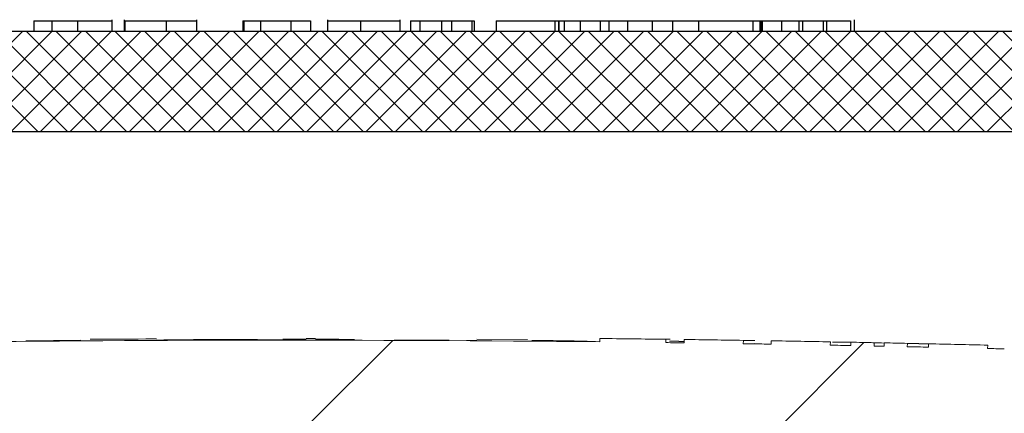
# Model space of a CAD drawing. Extents: x 0.5 to 17, y -0.1 to 10.5.
# Drawn here: x 13.2 to 13.3, y 4.5 to 4.6 of the extents above; entities that cross this region are included whole.
import ezdxf

# ---------------------------------------------------------------- set-up
doc = ezdxf.new("R2010")
doc.units = 0
doc.header["$LTSCALE"] = 0.25
doc.header["$MEASUREMENT"] = 0
doc.layers.get('0').update_dxf_attribs({"linetype": 'CONTINUOUS'})
doc.layers.add('OSI-LID', color=3, linetype='CONTINUOUS')

msp = doc.modelspace()

# ---------------------------------------------------------------- hatches: boundary and pattern name
at = {"linetype": 'Continuous', "lineweight": 18}
h = msp.add_hatch(dxfattribs=at)
h.set_pattern_fill('ANSI31', color=256, scale=0.2222222222222222, style=0)
h.set_pattern_definition([(45, (12.39325540254945, 3.749656407918624), (-0.01964185503295965, 0.01964185503295965), [])])
edge = h.paths.add_edge_path(flags=0)
edge.add_line((13.31741651604323, 4.541882322113509), (13.3174234610237, 4.542160013058944))
edge.add_arc((13.25592450146228, 2.083160409398588), 2.45976851851853, 88.56734566555353, 88.61053571884553)
edge.add_line((13.31556982855408, 4.542205671212805), (13.31556346229033, 4.541927980519454))
edge.add_arc((13.25592450146228, 2.083160409398588), 2.459490740740752, 88.61052711922378, 88.64277925636073)
edge.add_line((13.31417939811456, 4.5419611477469), (13.31418597749113, 4.542238847594995))
edge.add_arc((13.25592450146228, 2.083160409398588), 2.45976851851853, 88.64277925636074, 88.75735272139887)
edge.add_line((13.30926848422177, 4.542350438676515), (13.30926246016996, 4.542072726226614))
edge.add_arc((13.25592450146228, 2.083160409398588), 2.459490740740752, 88.75735272963036, 88.79810308167336)
edge.add_line((13.30751359943528, 4.542110036557254), (13.30751942596865, 4.542387753221028))
edge.add_arc((13.25592450146228, 2.083160409398588), 2.45976851851853, 88.79810308621066, 88.84292370576848)
edge.add_line((13.30559563629165, 4.542427361776797), (13.3055902123552, 4.542149643241072))
edge.add_arc((13.25592450146228, 2.083160409398588), 2.459490740740752, 88.84291939008075, 88.86225681969319)
edge.add_line((13.30476029608537, 4.542166259117742), (13.30476601829812, 4.542443984838886))
edge.add_arc((13.25592450146228, 2.083160409398588), 2.45976851851853, 88.86225200858074, 88.90758651618698)
edge.add_line((13.30282012957776, 4.542481853405727), (13.30281483372821, 4.542204126115373))
edge.add_arc((13.25592450146228, 2.083160409398588), 2.459490740740752, 88.90758652120833, 88.94706701652584)
edge.add_line((13.30112038233505, 4.542235852792361), (13.30112548681101, 4.542513583665968))
edge.add_arc((13.25592450146228, 2.083160409398588), 2.45976851851853, 88.94706701652579, 89.06164055162643)
edge.add_line((13.29620746790141, 4.542599054205104), (13.29620291880957, 4.542321313679444))
edge.add_arc((13.25592450146228, 2.083160409398588), 2.459490740740752, 89.06164055707795, 89.11532396470709)
edge.add_line((13.29389878471343, 4.542357973158618), (13.29390307357343, 4.542635717824646))
edge.add_arc((13.25592450146228, 2.083160409398588), 2.45976851851853, 89.1153239244821, 89.22976729167154)
edge.add_line((13.28899041528602, 4.542706670476614), (13.28898668120455, 4.542428917798018))
edge.add_arc((13.25592450146228, 2.083160409398588), 2.459490740740752, 89.22976729829126, 89.26519556558225)
edge.add_line((13.28746600726883, 4.54244889129756), (13.28746951230296, 4.542726646966126))
edge.add_arc((13.25592450146228, 2.083160409398588), 2.45976851851853, 89.26519689342364, 89.39272388024975)
edge.add_line((13.28199502768699, 4.542790766363771), (13.28199208358359, 4.542513004188359))
edge.add_arc((13.25592450146228, 2.083160409398588), 2.459490740740752, 89.39272388862199, 90.73000792392266)
edge.add_line((13.22458887485718, 4.542451523174011), (13.2245853582969, 4.542729278693908))
edge.add_arc((13.25592450146228, 2.083160409398588), 2.45976851851853, 90.73000754204867, 90.83105195690851)
edge.add_line((13.22024781011345, 4.542670185429136), (13.2202518390297, 4.542392436870794))
edge.add_arc((13.25592450146228, 2.083160409398588), 2.459490740740752, 90.83105196797848, 90.90252955043762)
edge.add_spline(control_points=[(13.2171839334483, 4.542346020973973), (13.21718320421408, 4.542392311526564), (13.21718247497986, 4.542438602079153), (13.21718174574564, 4.542484892631744), (13.21718138112853, 4.542508037908137), (13.21718101651152, 4.542531183184533), (13.21718065189441, 4.542554328460925), (13.21718028727729, 4.542577473737319), (13.21717992200149, 4.542600619003334), (13.21717955738438, 4.54262376427973)], knot_values=[0, 0, 0, 0, 0.0001269999997311082, 0.0001269999997311082, 0.0001269999997311082, 0.0001904999998655973, 0.0001904999998655973, 0.0001904999998655973, 0.0002540000000058186, 0.0002540000000058186, 0.0002540000000058186, 0.0002540000000058186], weights=[1, 1, 1, 1, 1, 1, 1, 1, 1, 1], degree=3, periodic=0)
edge.add_arc((13.25592450146228, 2.083160409398588), 2.45976851851853, 90.9025296163213, 91.00822368802037)
edge.add_line((13.21264262283459, 4.542548106333124), (13.21264751058885, 4.542270371560926))
edge.add_arc((13.25592450146228, 2.083160409398588), 2.459490740740752, 91.00822371773789, 91.0533533963823)
edge.add_line((13.21071057801478, 4.542235521130968), (13.21070547150107, 4.542513251967116))
edge.add_arc((13.25592450146228, 2.083160409398588), 2.45976851851853, 91.05335340450571, 91.09727930907819)
edge.add_line((13.20882001767398, 4.542477863062423), (13.20882533710904, 4.542200136222688))
edge.add_arc((13.25592450146228, 2.083160409398588), 2.459490740740752, 91.09727930984134, 91.12088330100137)
edge.add_line((13.20781229647244, 4.542180522851899), (13.2078068626234, 4.542458247476477))
edge.add_arc((13.25592450146228, 2.083160409398588), 2.45976851851853, 91.12088330100448, 91.16344405543082)
edge.add_line((13.20598004813762, 4.542421826155817), (13.20598568828853, 4.542144105644294))
edge.add_arc((13.25592450146228, 2.083160409398588), 2.459490740740752, 91.16344405114118, 91.22329602797022)
edge.add_line((13.2034170270307, 4.542090598386716), (13.20341109677477, 4.542368312855119))
edge.add_arc((13.25592450146228, 2.083160409398588), 2.45976851851853, 91.22329602797014, 91.27165729078447)
edge.add_line((13.2013353886589, 4.542323112772561), (13.20134155332129, 4.542045403408531))
edge.add_arc((13.25592450146228, 2.083160409398588), 2.459490740740752, 91.27165729078416, 91.42251380121994)
edge.add_line((13.19486764647338, 4.541893165590912), (13.19486075064034, 4.542170857761023))
edge.add_arc((13.25592450146228, 2.083160409398588), 2.45976851851853, 91.42251380121986, 91.46742231770797)
edge.add_line((13.19293339358903, 4.542122240159015), (13.19294050707546, 4.541844553479213))
edge.add_arc((13.25592450146228, 2.083160409398588), 2.459490740740752, 91.46742231770797, 91.48709260574756)
edge.add_line((13.19209641452261, 4.541822785434675), (13.19208920569841, 4.54210046965584))
edge.add_arc((13.25592450146228, 2.083160409398588), 2.45976851851853, 91.48709260574756, 91.52427665775704)
edge.add_line((13.1904934084201, 4.542058523750717), (13.19050079744934, 4.541780844266285))
edge.add_arc((13.25592450146228, 2.083160409398588), 2.459490740740752, 91.52427665777829, 91.89074524873004)
edge.add_arc((13.17480419604971, 4.540479221243958), 0.0008333333333333333, 91.89074524925718, 178.0000000000101)
edge.add_line((13.17397137036053, 4.540508304157877), (13.17259116812895, 4.500984483472673))
edge.add_line((13.17259116812895, 4.500984483472674), (13.23684116812895, 4.500984483472674))
edge.add_line((13.23684116812895, 4.500984483472674), (13.23805142058169, 4.53564157924609))
edge.add_arc((13.25592450146228, 2.083160409398588), 2.452546296296308, 89.58244981249129, 90.41755018750712, ccw=False)
edge.add_line((13.27379758234287, 4.535641579246089), (13.27500783479562, 4.500984483472673))
edge.add_line((13.27500783479561, 4.500984483472674), (13.33925783479561, 4.500984483472674))
edge.add_line((13.33925783479561, 4.500984483472674), (13.33787763256403, 4.540508304157878))
edge.add_arc((13.33704480687485, 4.540479221243958), 0.0008333333333333333, 1.99999999999012, 88.10925475074959)
edge.add_arc((13.25592450146228, 2.083160409398588), 2.459490740740752, 88.10925475126996, 88.35863640694434)
edge.add_line((13.32637238538417, 4.541642013852936), (13.32638042309383, 4.541919679058506))
edge.add_arc((13.25592450146228, 2.083160409398588), 2.45976851851853, 88.35863451625461, 88.40700136990196)
edge.add_line((13.32430480983035, 4.541978275390766), (13.3242971766057, 4.541700606455989))
edge.add_arc((13.25592450146228, 2.083160409398588), 2.459490740740752, 88.40699930170167, 88.46977005644597)
edge.add_line((13.32160366669643, 4.541774033180014), (13.32161136130045, 4.542051716351685))
edge.add_arc((13.25592450146228, 2.083160409398588), 2.45976851851853, 88.46976361579127, 88.51466779622675)
edge.add_line((13.31968424446934, 4.542102429834719), (13.31967707678464, 4.541824745900724))
edge.add_arc((13.25592450146228, 2.083160409398588), 2.459490740740752, 88.51466703728873, 88.52571602015166)
edge.add_line((13.31920294395851, 4.541836992950143), (13.319210118346, 4.542114679403001))
edge.add_arc((13.25592450146228, 2.083160409398588), 2.45976851851853, 88.5257153767838, 88.55647953186968)
edge.add_line((13.31788980868029, 4.542148303918653), (13.31788283921303, 4.541870615029818))
edge.add_arc((13.25592450146228, 2.083160409398588), 2.459490740740752, 88.55647887610083, 88.567346626275)
at = {"layer": 'OSI-LID'}
h = msp.add_hatch(dxfattribs=at)
h.set_pattern_fill('ANSI37', color=256, scale=0.01388888888888889, angle=2.8e-322, style=0)
h.set_pattern_definition([(45, (12.61919600711524, 4.139975040244034), (-0.001227615939559978, 0.001227615939559978), []), (135, (12.61919600711524, 4.139975040244034), (-0.001227615939559978, -0.001227615939559978), [])])
edge = h.paths.add_edge_path(flags=0)
edge.add_spline(control_points=[(13.54256144390095, 4.559938480269263), (13.54273957873699, 4.559938480269263), (13.54291794753312, 4.559929317384105), (13.5430951446754, 4.559911063820689), (13.54367501288018, 4.559851330007195), (13.54425256469746, 4.559690657331471), (13.54477997279933, 4.559442351154589), (13.54530738086706, 4.559194044993776), (13.54579919179531, 4.558851256748204), (13.54621467847322, 4.558442372852836), (13.54663016505654, 4.558033489050549), (13.54698078706034, 4.557547232102317), (13.54723750928588, 4.557023869165526), (13.54749423143707, 4.556500506380308), (13.54766413457955, 4.555925602631293), (13.54773314893962, 4.55534676596524), (13.54775036044895, 4.555202409737557), (13.54776153236383, 4.555057205253103), (13.54776660600758, 4.554911915147922)], knot_values=[0.007510257744889663, 0.007510257744889663, 0.007510257744889663, 0.007510257744889663, 0.00799555589343439, 0.00799555589343439, 0.00799555589343439, 0.00959466802022708, 0.00959466802022708, 0.00959466802022708, 0.01119378004777093, 0.01119378004777093, 0.01119378004777093, 0.01279289170981053, 0.01279289170981053, 0.01279289170981053, 0.01439200290233583, 0.01439200290233583, 0.01439200290233583, 0.0147858890237696, 0.0147858890237696, 0.0147858890237696, 0.0147858890237696], weights=[1, 1, 1, 1, 1, 1, 1, 1, 1, 1, 1, 1, 1, 1, 1, 1, 1, 1, 1], degree=3, periodic=0)
edge.add_spline(control_points=[(13.54776660600758, 4.554911915147922), (13.54801263780421, 4.547866488363489), (13.54825866960066, 4.540821061579049), (13.54850470139694, 4.533775634794601)], knot_values=[2.001219089509137e-07, 2.001219089509137e-07, 2.001219089509137e-07, 2.001219089509137e-07, 0.01933899555551118, 0.01933899555551118, 0.01933899555551118, 0.01933899555551118], weights=[1, 1, 1, 1], degree=3, periodic=0)
edge.add_spline(control_points=[(13.54850470139694, 4.533775634794601), (13.54850808467332, 4.533678750463423), (13.54851553550495, 4.533581923220259), (13.54852701473932, 4.533485661870978), (13.54857303241374, 4.53309977172454), (13.54868630922184, 4.53271650493477), (13.54885746464798, 4.532367600002766), (13.54902862012242, 4.532018694972328), (13.54926237492894, 4.531694528581481), (13.54953937170534, 4.531421945195046), (13.54981636853965, 4.531149361751616), (13.55014424728016, 4.530920843140633), (13.55049585612459, 4.530755313081828), (13.55084746498497, 4.530589783015509), (13.55123250176066, 4.530482675980492), (13.55161908138327, 4.530442861549172), (13.55173718894286, 4.530430697469525), (13.55185607712675, 4.530424591380376), (13.55197480943266, 4.530424591380376)], knot_values=[0.0001532839601333464, 0.0001532839601333464, 0.0001532839601333464, 0.0001532839601333464, 0.0004191414301262704, 0.0004191414301262704, 0.0004191414301262704, 0.001498206400672022, 0.001498206400672022, 0.001498206400672022, 0.002577271679683067, 0.002577271679683067, 0.002577271679683067, 0.003656337184877585, 0.003656337184877585, 0.003656337184877585, 0.004735402735957581, 0.004735402735957581, 0.004735402735957581, 0.005062810014296176, 0.005062810014296176, 0.005062810014296176, 0.005062810014296176], weights=[1, 1, 1, 1, 1, 1, 1, 1, 1, 1, 1, 1, 1, 1, 1, 1, 1, 1, 1], degree=3, periodic=0)
edge.add_line((13.55197480943266, 4.530424591380376), (13.57072344540435, 4.530424591380376))
edge.add_spline(control_points=[(13.57072344540435, 4.530424591380376), (13.57082603220675, 4.530424591380376), (13.57092871960282, 4.530429146702232), (13.57103090343631, 4.530438230544966), (13.57141800126076, 4.530472642404845), (13.57180449614537, 4.530574361815026), (13.57215838229066, 4.530734965357857), (13.57251226835018, 4.530895568861764), (13.57284330629555, 4.531119486111054), (13.57312408273573, 4.531388174442087), (13.57340485913598, 4.531656862734907), (13.5736431182006, 4.531977732849219), (13.57381912958672, 4.532324213407966), (13.57397346382588, 4.532628022238734), (13.57408374487326, 4.532958283307361), (13.57414291761887, 4.533293868541254)], knot_values=[0.00458883008656629, 0.00458883008656629, 0.00458883008656629, 0.00458883008656629, 0.004870980994448393, 0.004870980994448393, 0.004870980994448393, 0.005948156690013622, 0.005948156690013622, 0.005948156690013622, 0.007025332120889924, 0.007025332120889924, 0.007025332120889924, 0.008102507399241891, 0.008102507399241891, 0.008102507399241891, 0.009046813280399973, 0.009046813280399973, 0.009046813280399973, 0.009046813280399973], weights=[1, 1, 1, 1, 1, 1, 1, 1, 1, 1, 1, 1, 1, 1, 1, 1], degree=3, periodic=0)
edge.add_spline(control_points=[(13.57414291761887, 4.533293868541254), (13.57554032894884, 4.541218980062867), (13.57693774027442, 4.549144091585253), (13.57833515159579, 4.557069203108385)], knot_values=[2.030853238839255e-07, 2.030853238839255e-07, 2.030853238839255e-07, 2.030853238839255e-07, 0.02207574627715495, 0.02207574627715495, 0.02207574627715495, 0.02207574627715495], weights=[1, 1, 1, 1], degree=3, periodic=0)
edge.add_spline(control_points=[(13.57833515159579, 4.557069203108385), (13.57839432434137, 4.557404788344245), (13.57850460538899, 4.557735049414873), (13.5786589396287, 4.55803885824753), (13.57883495101534, 4.558385338808209), (13.57907321008084, 4.558706208924448), (13.57935398648247, 4.558974897218647), (13.57963476292331, 4.559243585550359), (13.57996580086979, 4.559467502800144), (13.58031968693071, 4.55962810630326), (13.58067357307398, 4.559788709843746), (13.58106006795661, 4.559890429251464), (13.58144716577857, 4.559924841107755), (13.58154934959893, 4.559933924948433), (13.58165203698172, 4.559938480269263), (13.58175462377086, 4.559938480269263)], knot_values=[0.00013150006124461, 0.00013150006124461, 0.00013150006124461, 0.00013150006124461, 0.001066073975668068, 0.001066073975668068, 0.001066073975668068, 0.002132147941660793, 0.002132147941660793, 0.002132147941660793, 0.003198222055951223, 0.003198222055951223, 0.003198222055951223, 0.004264296421933372, 0.004264296421933372, 0.004264296421933372, 0.00454353945952298, 0.00454353945952298, 0.00454353945952298, 0.00454353945952298], weights=[1, 1, 1, 1, 1, 1, 1, 1, 1, 1, 1, 1, 1, 1, 1, 1], degree=3, periodic=0)
edge.add_line((13.58175462377086, 4.559938480269263), (13.59775023422791, 4.559938480269263))
edge.add_spline(control_points=[(13.59775023422791, 4.559938480269263), (13.59784125595914, 4.559938480269263), (13.5979325578509, 4.559931277730895), (13.59802245370139, 4.559917005673551), (13.59821436240168, 4.559886537838157), (13.59840365732561, 4.559822516513485), (13.59857466287484, 4.559730243330073), (13.59874566841336, 4.559637970152435), (13.59890310112424, 4.559514900110278), (13.5990339239277, 4.559371224685759), (13.59916474670862, 4.559227549285998), (13.59927256784577, 4.559059305764574), (13.59934845861513, 4.55888042644316), (13.59941913172271, 4.558713845479039), (13.59946396820222, 4.55853394540345), (13.59947973927877, 4.558353681211534)], knot_values=[0.002416504217962278, 0.002416504217962278, 0.002416504217962278, 0.002416504217962278, 0.002665185353113697, 0.002665185353113697, 0.002665185353113697, 0.003198222633943148, 0.003198222633943148, 0.003198222633943148, 0.003731259882267183, 0.003731259882267183, 0.003731259882267183, 0.004264297038228611, 0.004264297038228611, 0.004264297038228611, 0.004761539027623668, 0.004761539027623668, 0.004761539027623668, 0.004761539027623668], weights=[1, 1, 1, 1, 1, 1, 1, 1, 1, 1, 1, 1, 1, 1, 1, 1], degree=3, periodic=0)
edge.add_spline(control_points=[(13.59947973927877, 4.558353681211534), (13.59958658814958, 4.557132393287354), (13.59969343702037, 4.555911105363171), (13.59980028589113, 4.554689817438986)], knot_values=[2.007639678719088e-07, 2.007639678719088e-07, 2.007639678719088e-07, 2.007639678719088e-07, 0.003363235164169242, 0.003363235164169242, 0.003363235164169242, 0.003363235164169242], weights=[1, 1, 1, 1], degree=3, periodic=0)
edge.add_spline(control_points=[(13.59980028589113, 4.554689817438986), (13.59982232354477, 4.554437925958265), (13.59988195493763, 4.554186688609152), (13.59997546420127, 4.553951760973799), (13.60008354115189, 4.553680234266629), (13.60023998803286, 4.553423622683658), (13.60043184940516, 4.553203176332405), (13.60062371079758, 4.552982729958035), (13.60085627846073, 4.552792368640798), (13.60111029336702, 4.552647856270195), (13.60136430832488, 4.552503343870251), (13.60164677657884, 4.552400694605673), (13.60193430681605, 4.552348408897849), (13.60222183710401, 4.552296123180797), (13.60252235981666, 4.552292758933854), (13.60281098854099, 4.55233859475166), (13.60309961728629, 4.552384430572795), (13.60338431277938, 4.552480730675089), (13.60364149925769, 4.552619520409889), (13.60389868572011, 4.552758310136111), (13.60413545669263, 4.552943417483275), (13.60433220505556, 4.553159513633725), (13.60452895338547, 4.553375609747906), (13.60469110568206, 4.553628654854768), (13.60480523403036, 4.553897694175316), (13.60491150161254, 4.554148202997478), (13.60497892052701, 4.554418736279446), (13.60500263706021, 4.554689817438986)], knot_values=[0.0001082414996480894, 0.0001082414996480894, 0.0001082414996480894, 0.0001082414996480894, 0.0008016876130941531, 0.0008016876130941531, 0.0008016876130941531, 0.001603375220875851, 0.001603375220875851, 0.001603375220875851, 0.00240506291196156, 0.00240506291196156, 0.00240506291196156, 0.003206750767782692, 0.003206750767782692, 0.003206750767782692, 0.004008438768122241, 0.004008438768122241, 0.004008438768122241, 0.004810126829416617, 0.004810126829416617, 0.004810126829416617, 0.005611814842407636, 0.005611814842407636, 0.005611814842407636, 0.006413502720086938, 0.006413502720086938, 0.006413502720086938, 0.007161249474889906, 0.007161249474889906, 0.007161249474889906, 0.007161249474889906], weights=[1, 1, 1, 1, 1, 1, 1, 1, 1, 1, 1, 1, 1, 1, 1, 1, 1, 1, 1, 1, 1, 1, 1, 1, 1, 1, 1, 1], degree=3, periodic=0)
edge.add_spline(control_points=[(13.60500263706021, 4.554689817438986), (13.60510948593031, 4.555911105363167), (13.60521633480039, 4.55713239328735), (13.60532318367045, 4.558353681211534)], knot_values=[2.007639677913798e-07, 2.007639677913798e-07, 2.007639677913798e-07, 2.007639677913798e-07, 0.00336323516400068, 0.00336323516400068, 0.00336323516400068, 0.00336323516400068], weights=[1, 1, 1, 1], degree=3, periodic=0)
edge.add_spline(control_points=[(13.60532318367045, 4.558353681211534), (13.60533783425706, 4.558521138148709), (13.60537747331704, 4.55868816005429), (13.60543963148334, 4.558844342088655), (13.60551148352964, 4.559024881500182), (13.60561549685308, 4.559195505299776), (13.60574305806205, 4.559342084062353), (13.60587061928396, 4.559488662839795), (13.6060252466908, 4.559615239398346), (13.60619413552088, 4.559711331887156), (13.6063630243842, 4.559807424394881), (13.6065508328385, 4.55987568317053), (13.60674200838797, 4.559910455680951), (13.60684431049096, 4.55992906319092), (13.60694870813195, 4.559938480269263), (13.60705268870563, 4.559938480269263)], knot_values=[7.20356555721784e-05, 7.20356555721784e-05, 7.20356555721784e-05, 7.20356555721784e-05, 0.0005330369791060294, 0.0005330369791060294, 0.0005330369791060294, 0.001066073954796401, 0.001066073954796401, 0.001066073954796401, 0.001599110984055497, 0.001599110984055497, 0.001599110984055497, 0.002132148119496849, 0.002132148119496849, 0.002132148119496849, 0.002416504204041453, 0.002416504204041453, 0.002416504204041453, 0.002416504204041453], weights=[1, 1, 1, 1, 1, 1, 1, 1, 1, 1, 1, 1, 1, 1, 1, 1], degree=3, periodic=0)
edge.add_line((13.60705268870563, 4.559938480269263), (13.61356331240335, 4.559938480269263))
edge.add_spline(control_points=[(13.61356331240335, 4.559938480269263), (13.61387647458826, 4.559938480269263), (13.61419246286611, 4.559981625716551), (13.61449416187112, 4.560065579658866), (13.6148685607391, 4.560169763830652), (13.61523013525224, 4.56034002526283), (13.61554894327456, 4.560562264545817), (13.61586775124069, 4.560784503789645), (13.61615258584425, 4.561064850496741), (13.61637985980776, 4.561380089051291), (13.61660713375427, 4.561695327582241), (13.61678311556251, 4.562054152621256), (13.61689323209622, 4.562426849719662), (13.61698712385369, 4.562744632929817), (13.61703553529498, 4.563079338898469), (13.61703553529498, 4.563410702491487)], knot_values=[0.005163369322082126, 0.005163369322082126, 0.005163369322082126, 0.005163369322082126, 0.006029739771151872, 0.006029739771151872, 0.006029739771151872, 0.007105462988079428, 0.007105462988079428, 0.007105462988079428, 0.008181186013700707, 0.008181186013700707, 0.008181186013700707, 0.009256908960202394, 0.009256908960202394, 0.009256908960202394, 0.01017384529504302, 0.01017384529504302, 0.01017384529504302, 0.01017384529504302], weights=[1, 1, 1, 1, 1, 1, 1, 1, 1, 1, 1, 1, 1, 1, 1, 1], degree=3, periodic=0)
edge.add_line((13.61703553529498, 4.563410702491487), (13.61703553529498, 4.568269035824819))
edge.add_line((13.61703553529498, 4.568269035824819), (13.35314645926078, 4.568269035824819))
edge.add_line((13.35314645926078, 4.568269035824819), (13.3444981687388, 4.56826903582482))
edge.add_line((13.3444981687388, 4.568269035824819), (13.3444981687388, 4.569102369158153))
edge.add_line((13.3444981687388, 4.569102369158154), (13.34183707453725, 4.569102369158154))
edge.add_line((13.34183707453725, 4.569102369158154), (13.34183707453725, 4.56826903582482))
edge.add_line((13.34183707453725, 4.568269035824819), (13.33925752768951, 4.568269035824819))
edge.add_line((13.33925752768951, 4.568269035824819), (13.17259145857453, 4.568269035824819))
edge.add_line((13.17259145857453, 4.568269035824819), (13.16998383729629, 4.568269035824819))
edge.add_line((13.16998383729629, 4.568269035824819), (13.16998383729629, 4.569102369158153))
edge.add_line((13.16998383729629, 4.569102369158152), (13.16956043029457, 4.569102369158152))
edge.add_line((13.16956043029457, 4.569102369158152), (13.16956043029457, 4.568269035824819))
edge.add_line((13.16956043029457, 4.568269035824819), (13.16371679371549, 4.568269035824819))
edge.add_line((13.16371679371549, 4.568269035824819), (13.16371679371549, 4.569102369158153))
edge.add_line((13.16371679371549, 4.569102369158152), (13.16241866451225, 4.569102369158152))
edge.add_line((13.16241866451225, 4.569102369158152), (13.16241866451225, 4.568269035824819))
edge.add_line((13.16241866451225, 4.568269035824819), (13.15870252700326, 4.568269035824819))
edge.add_line((13.15870252700326, 4.568269035824819), (12.89481345096907, 4.568269035824819))
edge.add_line((12.89481345096906, 4.568269035824819), (12.89481345096906, 4.563410702491487))
edge.add_spline(control_points=[(12.89481345096906, 4.563410702491487), (12.89481345096906, 4.563231073993274), (12.89482747411897, 4.563050907111759), (12.89485526822795, 4.562873441946511), (12.89491540047776, 4.562489498008647), (12.89504265048753, 4.562110641169296), (12.8952264806185, 4.561768244735555), (12.89541031078391, 4.561425848237663), (12.8956557913562, 4.561110468436837), (12.89594259396559, 4.560848222074171), (12.89622939661407, 4.560585975675757), (12.89656543168455, 4.560369629646907), (12.89692287195299, 4.560217099691954), (12.89728031223033, 4.560064569733203), (12.89766901635266, 4.559971648885057), (12.89805679555947, 4.559946031958216), (12.89813296382409, 4.559941000237), (12.89820933957774, 4.559938480269263), (12.89828567386069, 4.559938480269263)], knot_values=[0.0001585204053308017, 0.0001585204053308017, 0.0001585204053308017, 0.0001585204053308017, 0.0006511228057247045, 0.0006511228057247045, 0.0006511228057247045, 0.001726845960992239, 0.001726845960992239, 0.001726845960992239, 0.002802569320375582, 0.002802569320375582, 0.002802569320375582, 0.003878292826691118, 0.003878292826691118, 0.003878292826691118, 0.004954016357642309, 0.004954016357642309, 0.004954016357642309, 0.005163369312807918, 0.005163369312807918, 0.005163369312807918, 0.005163369312807918], weights=[1, 1, 1, 1, 1, 1, 1, 1, 1, 1, 1, 1, 1, 1, 1, 1, 1, 1, 1], degree=3, periodic=0)
edge.add_line((12.89828567386069, 4.559938480269263), (12.90479629755842, 4.559938480269263))
edge.add_spline(control_points=[(12.90479629755842, 4.559938480269263), (12.90488731929333, 4.559938480269263), (12.90497862118883, 4.559931277730144), (12.90506851704282, 4.559917005671348), (12.90526042573855, 4.559886537834767), (12.9054497206576, 4.55982251650979), (12.90562072620233, 4.559730243327179), (12.90579173173751, 4.559637970149723), (12.90594916444507, 4.559514900108535), (12.90607998724591, 4.559371224685727), (12.90621081002545, 4.559227549286316), (12.90631863116135, 4.559059305765658), (12.90639452193, 4.558880426445238), (12.90646519503763, 4.55871384548041), (12.90651003151709, 4.558533945404125), (12.9065258025936, 4.558353681211534)], knot_values=[0.002416504201936035, 0.002416504201936035, 0.002416504201936035, 0.002416504201936035, 0.00266518534722348, 0.00266518534722348, 0.00266518534722348, 0.003198222615974722, 0.003198222615974722, 0.003198222615974722, 0.003731259855797022, 0.003731259855797022, 0.003731259855797022, 0.004264297008354084, 0.004264297008354084, 0.004264297008354084, 0.004761538999549691, 0.004761538999549691, 0.004761538999549691, 0.004761538999549691], weights=[1, 1, 1, 1, 1, 1, 1, 1, 1, 1, 1, 1, 1, 1, 1, 1], degree=3, periodic=0)
edge.add_spline(control_points=[(12.9065258025936, 4.558353681211534), (12.90663265146366, 4.55713239328735), (12.90673950033374, 4.555911105363167), (12.90684634920383, 4.554689817438986)], knot_values=[2.00763967793108e-07, 2.00763967793108e-07, 2.00763967793108e-07, 2.00763967793108e-07, 0.003363235164000684, 0.003363235164000684, 0.003363235164000684, 0.003363235164000684], weights=[1, 1, 1, 1], degree=3, periodic=0)
edge.add_spline(control_points=[(12.90684634920383, 4.554689817438986), (12.90686838685743, 4.554437925957238), (12.9069280182503, 4.554186688607066), (12.90702152751415, 4.553951760970699), (12.90712960446497, 4.553680234262465), (12.9072860513464, 4.553423622678421), (12.90747791271955, 4.553203176326495), (12.90766977411207, 4.552982729952312), (12.90790234177546, 4.552792368635371), (12.90815635668203, 4.552647856265409), (12.90841037163889, 4.552503343866832), (12.90869283989163, 4.552400694603534), (12.90898037012745, 4.552348408896661), (12.909267900414, 4.552296123180561), (12.90956842312498, 4.552292758934232), (12.90985705184775, 4.552338594751971), (12.91014568059292, 4.552384430573264), (12.91043037608582, 4.552480730675487), (12.9106875625642, 4.552619520409923), (12.91094474902805, 4.552758310136518), (12.91118152000201, 4.552943417484231), (12.91137826836621, 4.553159513635469), (12.91157501669753, 4.553375609750583), (12.91173716899534, 4.55362865485875), (12.91185129734422, 4.553897694180829), (12.91195756492561, 4.554148203001288), (12.91202498383972, 4.554418736281329), (12.91204870037291, 4.554689817438986)], knot_values=[0.0001082414996483158, 0.0001082414996483158, 0.0001082414996483158, 0.0001082414996483158, 0.0008016876158909484, 0.0008016876158909484, 0.0008016876158909484, 0.00160337522667383, 0.00160337522667383, 0.00160337522667383, 0.002405062917620664, 0.002405062917620664, 0.002405062917620664, 0.00320675076917677, 0.00320675076917677, 0.00320675076917677, 0.004008438765130598, 0.004008438765130598, 0.004008438765130598, 0.004810126826037269, 0.004810126826037269, 0.004810126826037269, 0.005611814843000199, 0.005611814843000199, 0.005611814843000199, 0.006413502725274908, 0.006413502725274908, 0.006413502725274908, 0.007161249474851706, 0.007161249474851706, 0.007161249474851706, 0.007161249474851706], weights=[1, 1, 1, 1, 1, 1, 1, 1, 1, 1, 1, 1, 1, 1, 1, 1, 1, 1, 1, 1, 1, 1, 1, 1, 1, 1, 1, 1], degree=3, periodic=0)
edge.add_spline(control_points=[(12.91204870037291, 4.554689817438986), (12.91215554924367, 4.555911105363171), (12.91226239811446, 4.557132393287354), (12.91236924698526, 4.558353681211534)], knot_values=[2.007639678580845e-07, 2.007639678580845e-07, 2.007639678580845e-07, 2.007639678580845e-07, 0.003363235164169238, 0.003363235164169238, 0.003363235164169238, 0.003363235164169238], weights=[1, 1, 1, 1], degree=3, periodic=0)
edge.add_spline(control_points=[(12.91236924698526, 4.558353681211534), (12.9123838975719, 4.558521138147681), (12.91242353663176, 4.558688160052213), (12.91248569479777, 4.558844342085591), (12.9125575468438, 4.559024881496105), (12.91266156016675, 4.559195505294698), (12.91278912137497, 4.559342084056548), (12.9129166825965, 4.559488662833694), (12.91307131000276, 4.559615239392043), (12.91324019883213, 4.559711331881143), (12.913409087696, 4.559807424389874), (12.91359689615087, 4.559875683166576), (12.91378807170107, 4.559910455678395), (12.9138903738097, 4.559929063190063), (12.9139947714566, 4.559938480269263), (12.91409875203613, 4.559938480269263)], knot_values=[7.203565557372432e-05, 7.203565557372432e-05, 7.203565557372432e-05, 7.203565557372432e-05, 0.0005330369762989636, 0.0005330369762989636, 0.0005330369762989636, 0.001066073949086631, 0.001066073949086631, 0.001066073949086631, 0.001599110976972464, 0.001599110976972464, 0.001599110976972464, 0.002132148115024142, 0.002132148115024142, 0.002132148115024142, 0.002416504215680404, 0.002416504215680404, 0.002416504215680404, 0.002416504215680404], weights=[1, 1, 1, 1, 1, 1, 1, 1, 1, 1, 1, 1, 1, 1, 1, 1], degree=3, periodic=0)
edge.add_line((12.91409875203613, 4.559938480269263), (12.93009436249319, 4.559938480269263))
edge.add_spline(control_points=[(12.93009436249319, 4.559938480269263), (12.93038147438352, 4.559938480269263), (12.93067076906033, 4.559902319162179), (12.93094904708829, 4.559831646842845), (12.93132571433862, 4.559735987302663), (12.93169106030443, 4.559573976402501), (12.93201483051663, 4.559359030328364), (12.9323386006958, 4.559144084276163), (12.93262972511309, 4.558870274580391), (12.93286409560843, 4.558560275539772), (12.93309846605443, 4.558250276564419), (12.93328254682985, 4.557895538101667), (12.93340109410772, 4.557525436205443), (12.93344887980925, 4.557376250335766), (12.93348663230107, 4.557223475361891), (12.93351383466825, 4.557069203108385)], knot_values=[0.004543539449112222, 0.004543539449112222, 0.004543539449112222, 0.004543539449112222, 0.005330370965456444, 0.005330370965456444, 0.005330370965456444, 0.006396445570687482, 0.006396445570687482, 0.006396445570687482, 0.007462520068405458, 0.007462520068405458, 0.007462520068405458, 0.008528594339883523, 0.008528594339883523, 0.008528594339883523, 0.008953800542238667, 0.008953800542238667, 0.008953800542238667, 0.008953800542238667], weights=[1, 1, 1, 1, 1, 1, 1, 1, 1, 1, 1, 1, 1, 1, 1, 1], degree=3, periodic=0)
edge.add_spline(control_points=[(12.93351383466825, 4.557069203108385), (12.93491124598962, 4.549144091585253), (12.9363086573152, 4.541218980062867), (12.93770606864517, 4.533293868541254)], knot_values=[2.030853238104657e-07, 2.030853238104657e-07, 2.030853238104657e-07, 2.030853238104657e-07, 0.02207574627715491, 0.02207574627715491, 0.02207574627715491, 0.02207574627715491], weights=[1, 1, 1, 1], degree=3, periodic=0)
edge.add_spline(control_points=[(12.93770606864517, 4.533293868541254), (12.93773327101159, 4.533139596293063), (12.93777102350198, 4.532986821324432), (12.93781880920146, 4.532837635459734), (12.93793735647859, 4.532467533562318), (12.93812143725404, 4.532112795098358), (12.93835580770045, 4.531802796122177), (12.93859017819934, 4.531492797076579), (12.93888130262217, 4.531218987377082), (12.93920507280733, 4.531004041322861), (12.93952884303038, 4.530789095243485), (12.93989418900902, 4.530627084341171), (12.94027085627182, 4.530531424801609), (12.94054913429792, 4.530460752485544), (12.94083842897196, 4.530424591380376), (12.94112554085969, 4.530424591380376)], knot_values=[0.0001326437025729247, 0.0001326437025729247, 0.0001326437025729247, 0.0001326437025729247, 0.000562277677784016, 0.000562277677784016, 0.000562277677784016, 0.001639453272883061, 0.001639453272883061, 0.001639453272883061, 0.002716629111277824, 0.002716629111277824, 0.002716629111277824, 0.003793805074619581, 0.003793805074619581, 0.003793805074619581, 0.004588830074194746, 0.004588830074194746, 0.004588830074194746, 0.004588830074194746], weights=[1, 1, 1, 1, 1, 1, 1, 1, 1, 1, 1, 1, 1, 1, 1, 1], degree=3, periodic=0)
edge.add_line((12.94112554085969, 4.530424591380376), (12.95987417683138, 4.530424591380376))
edge.add_spline(control_points=[(12.95987417683138, 4.530424591380376), (12.96014524264778, 4.530424591380376), (12.9604181477131, 4.530456770049703), (12.96068177955159, 4.530519817100025), (12.96105974587375, 4.530610207023601), (12.96142731863617, 4.530767099895293), (12.96175405898911, 4.530977503366566), (12.96208079925252, 4.531187906780179), (12.96237571902253, 4.531457623947208), (12.96261439586607, 4.531764319497462), (12.96285307267905, 4.53207101500845), (12.9630420895765, 4.532423147930949), (12.96316579397762, 4.532791557999561), (12.9632719126614, 4.533107595191595), (12.96333265015026, 4.533442460192989), (12.96334428486711, 4.533775634794601)], knot_values=[0.005062809998223504, 0.005062809998223504, 0.005062809998223504, 0.005062809998223504, 0.005814468144529261, 0.005814468144529261, 0.005814468144529261, 0.006893533275504199, 0.006893533275504199, 0.006893533275504199, 0.007972598107551307, 0.007972598107551307, 0.007972598107551307, 0.009051662803265402, 0.009051662803265402, 0.009051662803265402, 0.009977058333463391, 0.009977058333463391, 0.009977058333463391, 0.009977058333463391], weights=[1, 1, 1, 1, 1, 1, 1, 1, 1, 1, 1, 1, 1, 1, 1, 1], degree=3, periodic=0)
edge.add_spline(control_points=[(12.96334428486711, 4.533775634794601), (12.96359031666338, 4.540821061579049), (12.96383634845983, 4.547866488363489), (12.96408238025646, 4.554911915147922)], knot_values=[2.001219089499452e-07, 2.001219089499452e-07, 2.001219089499452e-07, 2.001219089499452e-07, 0.01933899555551117, 0.01933899555551117, 0.01933899555551117, 0.01933899555551117], weights=[1, 1, 1, 1], degree=3, periodic=0)
edge.add_spline(control_points=[(12.96408238025646, 4.554911915147922), (12.96409983359077, 4.5554117131037), (12.96419095194069, 4.555914047373621), (12.96435015140503, 4.556388134017634), (12.96453571961055, 4.556940745222429), (12.96481925604768, 4.557468938650874), (12.96517728092681, 4.557928974397841), (12.96553530585118, 4.558389010202935), (12.96597769400008, 4.558793576661687), (12.96646781102017, 4.559109171489046), (12.96695792817589, 4.55942476640374), (12.96750929225956, 4.559660094133383), (12.9680762445881, 4.559795667116223), (12.9684716591395, 4.559890220974623), (12.96888097982227, 4.559938480269263), (12.96928754236309, 4.559938480269263)], knot_values=[0.0002276294464823948, 0.0002276294464823948, 0.0002276294464823948, 0.0002276294464823948, 0.001599110800842239, 0.001599110800842239, 0.001599110800842239, 0.003198221589229197, 0.003198221589229197, 0.003198221589229197, 0.004797332576810383, 0.004797332576810383, 0.004797332576810383, 0.006396444011316969, 0.006396444011316969, 0.006396444011316969, 0.007510257709912894, 0.007510257709912894, 0.007510257709912894, 0.007510257709912894], weights=[1, 1, 1, 1, 1, 1, 1, 1, 1, 1, 1, 1, 1, 1, 1, 1], degree=3, periodic=0)
edge.add_line((12.96928754236309, 4.559938480269263), (13.54256144390096, 4.559938480269263))
edge = h.paths.add_edge_path(flags=0)
edge.add_line((13.57007003738298, 4.532160702491485), (13.55230118209089, 4.532160702491487))
edge.add_spline(control_points=[(13.5523011820909, 4.532160702491487), (13.55226305147103, 4.532160702491487), (13.55222490017525, 4.532161960062346), (13.55218685232646, 4.532164471112644), (13.55199296188154, 4.532177267333049), (13.55179860685333, 4.53222371549017), (13.55161988186819, 4.53229996919552), (13.55144115688808, 4.532376222898728), (13.55127313249342, 4.532484385321064), (13.55112972286737, 4.53261549948858), (13.55098631326932, 4.532746613630483), (13.55086356301544, 4.532904295800485), (13.5507716371202, 4.533075488267615), (13.55067971125048, 4.533246680687215), (13.55061607429286, 4.533436105096463), (13.55058599605915, 4.533628075172018), (13.55057208777627, 4.533716842821743), (13.55056507048479, 4.533806962971157), (13.55056507048479, 4.533896813602597)], knot_values=[0.002561547399178827, 0.002561547399178827, 0.002561547399178827, 0.002561547399178827, 0.00266518523889155, 0.00266518523889155, 0.00266518523889155, 0.003198222588511273, 0.003198222588511273, 0.003198222588511273, 0.003731259924815334, 0.003731259924815334, 0.003731259924815334, 0.004264297156874601, 0.004264297156874601, 0.004264297156874601, 0.004797334239098486, 0.004797334239098486, 0.004797334239098486, 0.005041526441853808, 0.005041526441853808, 0.005041526441853808, 0.005041526441853808], weights=[1, 1, 1, 1, 1, 1, 1, 1, 1, 1, 1, 1, 1, 1, 1, 1, 1, 1, 1], degree=3, periodic=0)
edge.add_line((13.55056507048479, 4.533896813602597), (13.55056507048479, 4.559938480269263))
edge.add_line((13.55056507048479, 4.559938480269263), (13.5764247808338, 4.559938480269263))
edge.add_spline(control_points=[(13.5764247808338, 4.559938480269263), (13.57487644505932, 4.551157433869207), (13.57332810927957, 4.54237638747008), (13.57177977349431, 4.533595341071925)], knot_values=[2.030853238827038e-07, 2.030853238827038e-07, 2.030853238827038e-07, 2.030853238827038e-07, 0.02445996854412877, 0.02445996854412877, 0.02445996854412877, 0.02445996854412877], weights=[1, 1, 1, 1], degree=3, periodic=0)
edge.add_spline(control_points=[(13.57177977349431, 4.533595341071925), (13.5717501934381, 4.53342758427881), (13.57169507043739, 4.533262488759773), (13.57161792944456, 4.533110611873488), (13.57152993476114, 4.532937366002029), (13.57141081542486, 4.532776923374845), (13.57127043576286, 4.53264257030721), (13.57113005608055, 4.532508217220142), (13.57096454422313, 4.532396248076816), (13.57078760629686, 4.53231593508001), (13.57061066832722, 4.532235622063519), (13.57041742411682, 4.532184750077212), (13.57022387629775, 4.532167531846966), (13.57017274807295, 4.532162983422959), (13.57012136752552, 4.532160702491487), (13.57007003738298, 4.532160702491487)], knot_values=[6.585010694796226e-05, 6.585010694796226e-05, 6.585010694796226e-05, 6.585010694796226e-05, 0.0005330369843896835, 0.0005330369843896835, 0.0005330369843896835, 0.001066073963776761, 0.001066073963776761, 0.001066073963776761, 0.001599111019931009, 0.001599111019931009, 0.001599111019931009, 0.002132148208578718, 0.002132148208578718, 0.002132148208578718, 0.002271870310985018, 0.002271870310985018, 0.002271870310985018, 0.002271870310985018], weights=[1, 1, 1, 1, 1, 1, 1, 1, 1, 1, 1, 1, 1, 1, 1, 1], degree=3, periodic=0)
edge = h.paths.add_edge_path(flags=0)
edge.add_line((12.96128391577925, 4.559938480269263), (12.96128391577925, 4.533896813602597))
edge.add_spline(control_points=[(12.96128391577925, 4.533896813602597), (12.96128391577925, 4.533731167944831), (12.96125972082864, 4.53356385218072), (12.96121279520933, 4.533404992273288), (12.96115774870029, 4.533218640266414), (12.96106976911947, 4.533039222211897), (12.96095614209893, 4.532881595790165), (12.96084251506548, 4.532723969350528), (12.96070010661443, 4.532583787017852), (12.96054070965154, 4.532472657339447), (12.96038131264648, 4.532361527631645), (12.96020053075629, 4.53227638549958), (12.96001333460297, 4.532224281590324), (12.95986245284426, 4.532182285377662), (12.95970442149974, 4.532160702491487), (12.95954780417314, 4.532160702491487)], knot_values=[7.878058958126341e-05, 7.878058958126341e-05, 7.878058958126341e-05, 7.878058958126341e-05, 0.0005330369294456627, 0.0005330369294456627, 0.0005330369294456627, 0.00106607385522515, 0.00106607385522515, 0.00106607385522515, 0.001599110840527555, 0.001599110840527555, 0.001599110840527555, 0.002132147968183858, 0.002132147968183858, 0.002132147968183858, 0.002561547402690835, 0.002561547402690835, 0.002561547402690835, 0.002561547402690835], weights=[1, 1, 1, 1, 1, 1, 1, 1, 1, 1, 1, 1, 1, 1, 1, 1], degree=3, periodic=0)
edge.add_line((12.95954780417314, 4.532160702491487), (12.94177894888106, 4.532160702491487))
edge.add_spline(control_points=[(12.94177894888106, 4.532160702491487), (12.94163542943031, 4.532160702491487), (12.94149081941194, 4.532178773712486), (12.94135171352436, 4.532214092047472), (12.9411633768532, 4.532261909848414), (12.94098069871575, 4.532342903690443), (12.94081880677401, 4.532450366442088), (12.94065691485099, 4.532557829181316), (12.9405113439387, 4.532694724780608), (12.94039414883857, 4.53284971685644), (12.94027695376484, 4.533004708897357), (12.94018490210502, 4.533182072280228), (12.94012561670638, 4.533367119462214), (12.94010170792148, 4.533441745818333), (12.94008282032446, 4.533518168813455), (12.94006921276973, 4.533595341071925)], knot_values=[0.002271870313889388, 0.002271870313889388, 0.002271870313889388, 0.002271870313889388, 0.002665185504409803, 0.002665185504409803, 0.002665185504409803, 0.003198222825097571, 0.003198222825097571, 0.003198222825097571, 0.003731260084777073, 0.003731260084777073, 0.003731260084777073, 0.004264297223356518, 0.004264297223356518, 0.004264297223356518, 0.004477000971459636, 0.004477000971459636, 0.004477000971459636, 0.004477000971459636], weights=[1, 1, 1, 1, 1, 1, 1, 1, 1, 1, 1, 1, 1, 1, 1, 1], degree=3, periodic=0)
edge.add_spline(control_points=[(12.94006921276973, 4.533595341071925), (12.93852087698447, 4.54237638747008), (12.93697254120472, 4.551157433869207), (12.93542420543024, 4.559938480269263)], knot_values=[2.03085323910038e-07, 2.03085323910038e-07, 2.03085323910038e-07, 2.03085323910038e-07, 0.02445996854412885, 0.02445996854412885, 0.02445996854412885, 0.02445996854412885], weights=[1, 1, 1, 1], degree=3, periodic=0)
edge.add_line((12.93542420543024, 4.559938480269263), (12.96128391577925, 4.559938480269263))

# ---------------------------------------------------------------- linework, layer by layer
at = {"linetype": 'Continuous', "lineweight": 18}
for p, q in [((13.23434978402824, 4.542607071808831), (13.23891011303111, 4.54264284958766)), ((13.23968509828603, 4.54273039349583), (13.24050301536013, 4.542735658237337)), ((13.24050301536013, 4.542735658237337), (13.24115598710814, 4.542725847378039)), ((13.24115598710814, 4.542725847378039), (13.24366742342442, 4.542739645331466)), ((13.24366742342442, 4.542739645331466), (13.24432030631322, 4.542756631229597)), ((13.24432030631322, 4.542756631229597), (13.24518860980795, 4.542760574413753)), ((13.25568285468576, 4.542740796315066), (13.25762018137407, 4.542740224847655)), ((13.25762014238915, 4.54278342231874), (13.25838087521466, 4.542782780595651)), ((13.25838089982092, 4.542739583280232), (13.26031797880622, 4.54273688742024)), ((13.26031794912006, 4.542696917630632), (13.26162058046546, 4.542695109629019)), ((13.26493719292309, 4.542685196301514), (13.26949745463373, 4.542664264601886)), ((13.27178685675299, 4.542732868959098), (13.27597705859722, 4.542702276768146)), ((13.28199208358359, 4.542513004188358), (13.28199502768699, 4.542790766363771)), ((13.28746951230296, 4.542726646966125), (13.28746594998076, 4.542448892031537)), ((13.28777643910222, 4.542577777526965), (13.28853712387324, 4.542567808910206)), ((13.2885371574545, 4.542547468795945), (13.28898819214193, 4.542541306054073)), ((13.28898668120455, 4.542428917798018), (13.28899041528602, 4.542706670476614)), ((13.29390307357343, 4.542635717824647), (13.29389878471343, 4.542357973158618)), ((13.29620291880957, 4.542321313679443), (13.29620746790141, 4.542599054205104)), ((13.30112548681101, 4.542513583665968), (13.30112038233505, 4.542235852792361)), ((13.30130659588855, 4.542498512120888), (13.30189164610423, 4.54248770966063)), ((13.30189179520605, 4.542495754384246), (13.30282012834445, 4.542481853389628)), ((13.30281483372821, 4.542204126115374), (13.30282012957776, 4.542481853405727)), ((13.30476601829812, 4.542443984838888), (13.30476050270316, 4.542166261824956)), ((13.3055902123552, 4.542149643241073), (13.30559582165935, 4.542427364378064)), ((13.30751942596865, 4.542387753221028), (13.30751359943528, 4.542110036557254)), ((13.30751942522306, 4.542387753207404), (13.30847737407555, 4.542363842873648)), ((13.30926822672021, 4.542338567697945), (13.30847720518237, 4.542355939543903)), ((13.30926246016996, 4.542072726226614), (13.30926848422177, 4.542350438676515)), ((13.31418597749113, 4.542238847594994), (13.31417939811456, 4.5419611477469))]:
    msp.add_line(p, q, dxfattribs=at)
at = {"linetype": 'Continuous', "lineweight": 18, "flags": 128}
for points in [[(13.28746951260266, 4.542726646963049), (13.28766008135664, 4.542724156239132), (13.28781596720378, 4.542721695621772)], [(13.30559002700876, 4.542149640640092), (13.30548631095064, 4.54215173326082), (13.30538259480435, 4.542153821506977), (13.30527887857008, 4.542155905378561), (13.305175162248, 4.542157984875566), (13.30507144583831, 4.542160059997991), (13.30496772934118, 4.542162130745831), (13.30486401275681, 4.542164197119083), (13.30476029608537, 4.542166259117742)], [(13.3155630929014, 4.541927975111266), (13.31539013201211, 4.541932164273938), (13.31521717082857, 4.541936341269754), (13.31504420935163, 4.54194050609869), (13.31487124758214, 4.541944658760734), (13.31469828552096, 4.541948799255859), (13.31452532316895, 4.541952927584049), (13.31435236052696, 4.541957043745278), (13.31417939759585, 4.54196114773953)]]:
    msp.add_lwpolyline(points, dxfattribs=at)
at = {"linetype": 'Continuous', "lineweight": 18}
for centre, radius, start, end in [((13.25592450146228, 2.083160409398588), 2.459490740740752, 89.39272388862287, 90.73000792392446), ((13.24997651485794, 4.267171864996621), 0.2755270954463236, 89.9686884008108, 90.99559991924414), ((13.25165719145549, 4.323214366426335), 0.2194898862526584, 88.95497072748842, 90.39942246909733), ((13.27188593550804, 4.490355728488311), 0.05227553291995177, 90.10931267835547, 91.0608853906274), ((13.27647554046217, 4.390305621895251), 0.152315497936262, 87.92438224591928, 90.05165044981699), ((13.25592450146228, 2.083160409398588), 2.45976851851853, 89.26519689342301, 89.39272388024649), ((13.25592450146228, 2.083160409398588), 2.459490740740752, 89.22976729828973, 89.26519556558317), ((13.25592450146228, 2.083160409398588), 2.45976851851853, 89.11532392448177, 89.22976729167195), ((13.25592450146228, 2.083160409398588), 2.459490740740752, 89.06164055707877, 89.11532396470994), ((13.29067277651582, 4.317294558170657), 0.2253643118443661, 88.93856103824125, 89.17871323797115), ((13.2944811930984, 4.524845332878687), 0.01752286225549415, 86.23652922904027, 88.81525327641965), ((13.25592450146228, 2.083160409398588), 2.45976851851853, 88.94706701652856, 89.061640551626), ((13.25592450146228, 2.083160409398588), 2.459490740740752, 88.90758652120918, 88.94706701652856), ((13.25592450146228, 2.083160409398588), 2.45976851851853, 88.86225681969435, 88.90758651618859), ((13.30505915974547, 4.524591839528613), 0.01783038116510376, 88.27609918020657, 91.31456271882367), ((13.25592450146228, 2.083160409398588), 2.45976851851853, 88.79810308621072, 88.84292370576782), ((13.25592450146228, 2.083160409398588), 2.45976851851853, 88.64277925636368, 88.75735272140145), ((13.25592450146228, 2.083160409398588), 2.459490740740752, 88.75735272963273, 88.79810308167369)]:
    msp.add_arc(centre, radius, start, end, dxfattribs=at)
at = {"layer": 'OSI-LID'}
for p, q in [((13.2415264622341, 4.568269035890387), (13.2415264622341, 4.56920653583577)), ((13.24251332194493, 4.56920653583577), (13.24251332194493, 4.568269035890387)), ((13.24855037609325, 4.568269035890387), (13.24855037609325, 4.56920653583577)), ((13.25938766682587, 4.56920653583577), (13.25938766682587, 4.568269035890387)), ((13.26540567795344, 4.568269035890387), (13.26540567795344, 4.56920653583577)), ((13.30313541218892, 4.568269035890387), (13.30313541218892, 4.56920653583577)), ((13.23501771112745, 4.569102369203463), (13.23501771112745, 4.568269035890387)), ((13.23501771112745, 4.569102369203463), (13.23862599129615, 4.569102369203463)), ((13.23649716959218, 4.569102369203463), (13.23649716959218, 4.568269035890387)), ((13.23862599129615, 4.569102369203463), (13.23862599129615, 4.568269035890387)), ((13.24257228533785, 4.569102369203463), (13.24257228533785, 4.568269035890387)), ((13.24598453758589, 4.569102369203463), (13.24598453758589, 4.568269035890387)), ((13.25237176046681, 4.569102369203463), (13.25237176046681, 4.568269035890387)), ((13.25237176046681, 4.569102369203463), (13.25796579269592, 4.569102369203463)), ((13.25243507899461, 4.569102369203463), (13.25243507899461, 4.568269035890387)), ((13.25383604114391, 4.569102369203463), (13.25383604114391, 4.568269035890387)), ((13.25634893563326, 4.569102369203463), (13.25634893563326, 4.568269035890387)), ((13.25796579269592, 4.569102369203463), (13.25796579269592, 4.568269035890387)), ((13.26211383968474, 4.569102369203463), (13.26211383968474, 4.568269035890387)), ((13.26538143138168, 4.569102369203463), (13.26538143138168, 4.568269035890387)), ((13.26627648187532, 4.569102369203463), (13.26627648187532, 4.568269035890387)), ((13.26627648187532, 4.569102369203463), (13.27155390516933, 4.569102369203463)), ((13.26704765648516, 4.569102369203463), (13.26704765648516, 4.568269035890387)), ((13.26883880806215, 4.569102369203463), (13.26883880806215, 4.568269035890387)), ((13.26969176621796, 4.569102369203463), (13.26969176621796, 4.568269035890387)), ((13.27135653893081, 4.569102369203463), (13.27135653893081, 4.568269035890387)), ((13.27155390516933, 4.569102369203463), (13.27155390516933, 4.568269035890387)), ((13.27338137134996, 4.569102369203463), (13.27338137134996, 4.568269035890387)), ((13.27338137134996, 4.569102369203463), (13.30081810969934, 4.569102369203463)), ((13.27826009559237, 4.569102369203463), (13.27826009559237, 4.568269035890387)), ((13.27856779284801, 4.569102369203463), (13.27856779284801, 4.568269035890387)), ((13.27859369194697, 4.569102369203463), (13.27859369194697, 4.568269035890387)), ((13.27903011725257, 4.569102369203463), (13.27903011725257, 4.568269035890387)), ((13.28036216468872, 4.569102369203463), (13.28036216468872, 4.568269035890387)), ((13.28201188718191, 4.569102369203463), (13.28201188718191, 4.568269035890387)), ((13.28275052406578, 4.569102369203463), (13.28275052406578, 4.568269035890387)), ((13.28428951730572, 4.569102369203463), (13.28428951730572, 4.568269035890387)), ((13.28634887684915, 4.569102369203463), (13.28634887684915, 4.568269035890387)), ((13.28802252075581, 4.569102369203463), (13.28802252075581, 4.568269035890387)), ((13.29016723931318, 4.569102369203463), (13.29016723931318, 4.568269035890387)), ((13.29468946327576, 4.569102369203463), (13.29468946327576, 4.568269035890387)), ((13.29525796318988, 4.569102369203463), (13.29525796318988, 4.568269035890387)), ((13.29539490957083, 4.569102369203463), (13.29539490957083, 4.568269035890387)), ((13.29547778750231, 4.569102369203463), (13.29547778750231, 4.568269035890387)), ((13.29705618982403, 4.569102369203463), (13.29705618982403, 4.568269035890387)), ((13.29851648406569, 4.569102369203463), (13.29851648406569, 4.568269035890387)), ((13.29880268038916, 4.569102369203463), (13.29880268038916, 4.568269035890387)), ((13.30052389772773, 4.569102369203463), (13.30052389772773, 4.568269035890387)), ((13.30081810969934, 4.569102369203463), (13.30081810969934, 4.568269035890387)), ((13.30280153141631, 4.569102369203463), (13.30280153141631, 4.568269035890387)), ((13.1699838387006, 4.568269035890387), (13.34183707380773, 4.568269035890387)), ((12.96928753123554, 4.559938480482154), (13.5425614390968, 4.559938480482154))]:
    msp.add_line(p, q, dxfattribs=at)
for points, knots in [([(13.23862599129615, 4.569102369203463), (13.2391924095506, 4.569102369203463), (13.2403172953832, 4.569102369203463), (13.24133155796498, 4.569102369203463), (13.24156446894034, 4.569102369203463), (13.24151344146858, 4.569102369203463), (13.24150746504615, 4.569102369203463)], [0, 0, 0, 0, 0.3477071957553052, 0.6905337095299839, 0.9637547929523306, 1, 1, 1, 1]), ([(13.24257228533785, 4.569102369203463), (13.24265508617488, 4.569102369203463), (13.24282018885858, 4.569102369203463), (13.24353151846155, 4.569102369203463), (13.24474192644859, 4.569102369203463), (13.24556964577437, 4.569102369203463), (13.24598453758589, 4.569102369203463)], [0, 0, 0, 0, 0.281249217294049, 0.560803516329895, 0.7798540893667079, 1, 1, 1, 1]), ([(13.24598453758589, 4.569102369203463), (13.24632958369076, 4.569102369203463), (13.24701833858164, 4.569102369203463), (13.2479001991335, 4.569102369203463), (13.24841497628033, 4.569102369203463), (13.24856752317088, 4.569102369203463), (13.24853867302449, 4.569102369203463), (13.24853360943509, 4.569102369203463)], [0, 0, 0, 0, 0.226062442304858, 0.4512487188964463, 0.6767109301063481, 0.9432584123514909, 1, 1, 1, 1]), ([(13.2594289387565, 4.569102369203463), (13.25942384411305, 4.569102369203463), (13.25941027756226, 4.569102369203463), (13.25982557737332, 4.569102369203463), (13.26087973373495, 4.569102369203463), (13.26170178337644, 4.569102369203463), (13.26211383968474, 4.569102369203463)], [0, 0, 0, 0, 0.1895404623469823, 0.5047282179355432, 0.7517426541886394, 1, 1, 1, 1]), ([(13.26211383968474, 4.569102369203463), (13.26246562869946, 4.569102369203463), (13.2631677512467, 4.569102369203463), (13.26415433276751, 4.569102369203463), (13.26486341996441, 4.569102369203463), (13.26524826628351, 4.569102369203463), (13.2653370119632, 4.569102369203463), (13.26538143138168, 4.569102369203463)], [0, 0, 0, 0, 0.1867975745827966, 0.3728222980182025, 0.5591079287135108, 0.779322559838807, 1, 1, 1, 1]), ([(13.30081810969934, 4.569102369203463), (13.30104712217177, 4.569102369203463), (13.30150478689674, 4.569102369203463), (13.30226345580455, 4.569102369203463), (13.30259754574212, 4.569102369203463), (13.30280153141631, 4.569102369203463)], [0, 0, 0, 0, 0.280597467223774, 0.560753575131354, 1, 1, 1, 1])]:
    msp.add_open_spline(points, degree=3, knots=knots, dxfattribs=at)

doc.saveas('drawing.dxf')
